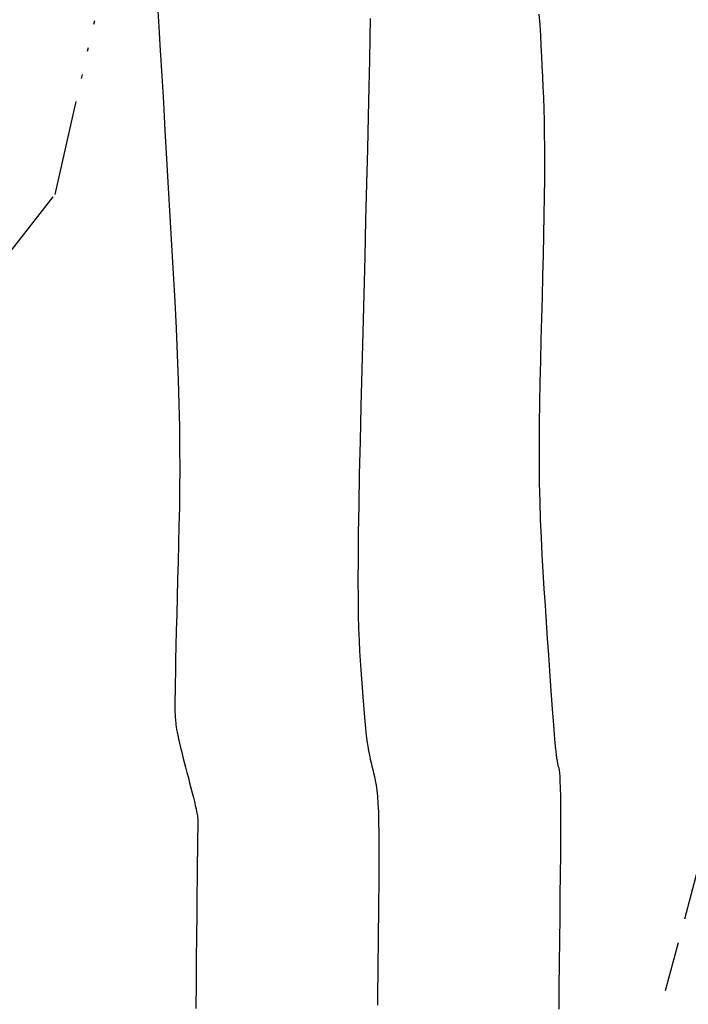
# Model space of a CAD drawing. Units: millimetres. Extents: x 63225 to 192691, y 370 to 8943523.
# Drawn here: x 188345 to 188362, y 8943066 to 8943091 of the extents above; entities that cross this region are included whole.
import ezdxf

# ---------------------------------------------------------------- set-up
doc = ezdxf.new("R2010")
doc.units = ezdxf.units.MM
doc.linetypes.add('DASHED', pattern=[0.75, 0.5, -0.25])
doc.linetypes.add('RIO', pattern=[0.8, 0.4, -0.1, 0, -0.1, 0, -0.1, 0, -0.1])
for name, color, linetype in [('0MARCO', 7, 'Continuous'), ('CNIVEL_S', 32, 'Continuous'), ('EJE_LINEA', 172, 'Continuous'), ('RIO', 5, 'RIO'), ('TROCHA', 8, 'Continuous')]:
    doc.layers.add(name, color=color, linetype=linetype)

# ---------------------------------------------------------------- blocks, each defined once
blk = doc.blocks.new('TAQUILMA')
at = {"layer": 'RIO', "ltscale": 6}
for p, q in [((188346.095, 8943086.676), (188348.246, 8943096.109)), ((188341.436, 8943080.704), (188346.095, 8943086.676))]:
    blk.add_line(p, q, dxfattribs=at)

msp = doc.modelspace()

# ---------------------------------------------------------------- linework, layer by layer
at = {"layer": 'CNIVEL_S'}
for p, q in [((188348.681, 8943091.439, 1584), (188348.713, 8943090.897, 1584)), ((188358.318, 8943090.947, 1588), (188358.299, 8943091.217, 1588)), ((188354.04, 8943091.111, 1586), (188354.032, 8943090.635, 1586)), ((188348.713, 8943090.897, 1584), (188348.748, 8943090.302, 1584)), ((188358.335, 8943090.682, 1588), (188358.318, 8943090.947, 1588)), ((188354.032, 8943090.635, 1586), (188354.02, 8943090.058, 1586)), ((188358.349, 8943090.422, 1588), (188358.335, 8943090.682, 1588)), ((188348.748, 8943090.302, 1584), (188348.785, 8943089.663, 1584)), ((188358.363, 8943090.164, 1588), (188358.349, 8943090.422, 1588)), ((188354.02, 8943090.058, 1586), (188354.006, 8943089.387, 1586)), ((188358.375, 8943089.907, 1588), (188358.363, 8943090.164, 1588)), ((188358.387, 8943089.65, 1588), (188358.375, 8943089.907, 1588)), ((188348.785, 8943089.663, 1584), (188348.825, 8943088.989, 1584)), ((188358.399, 8943089.388, 1588), (188358.387, 8943089.65, 1588)), ((188354.006, 8943089.387, 1586), (188353.988, 8943088.636, 1586)), ((188358.41, 8943089.118, 1588), (188358.399, 8943089.388, 1588)), ((188348.825, 8943088.989, 1584), (188348.866, 8943088.289, 1584)), ((188358.42, 8943088.835, 1588), (188358.41, 8943089.118, 1588)), ((188358.428, 8943088.533, 1588), (188358.42, 8943088.835, 1588)), ((188353.988, 8943088.636, 1586), (188353.968, 8943087.818, 1586)), ((188358.434, 8943088.21, 1588), (188358.428, 8943088.533, 1588)), ((188348.866, 8943088.289, 1584), (188348.908, 8943087.571, 1584)), ((188358.438, 8943087.861, 1588), (188358.434, 8943088.21, 1588)), ((188353.968, 8943087.818, 1586), (188353.946, 8943086.947, 1586)), ((188358.439, 8943087.48, 1588), (188358.438, 8943087.861, 1588)), ((188348.908, 8943087.571, 1584), (188348.95, 8943086.844, 1584)), ((188358.436, 8943087.066, 1588), (188358.439, 8943087.48, 1588)), ((188358.431, 8943086.621, 1588), (188358.436, 8943087.066, 1588)), ((188348.95, 8943086.844, 1584), (188348.992, 8943086.117, 1584)), ((188353.946, 8943086.947, 1586), (188353.923, 8943086.037, 1586)), ((188358.423, 8943086.149, 1588), (188358.431, 8943086.621, 1588)), ((188348.992, 8943086.117, 1584), (188349.034, 8943085.394, 1584)), ((188353.923, 8943086.037, 1586), (188353.899, 8943085.099, 1586)), ((188358.414, 8943085.656, 1588), (188358.423, 8943086.149, 1588)), ((188358.402, 8943085.145, 1588), (188358.414, 8943085.656, 1588)), ((188349.034, 8943085.394, 1584), (188349.074, 8943084.679, 1584)), ((188353.899, 8943085.099, 1586), (188353.874, 8943084.148, 1586)), ((188358.39, 8943084.62, 1588), (188358.402, 8943085.145, 1588)), ((188349.074, 8943084.679, 1584), (188349.111, 8943083.978, 1584)), ((188358.376, 8943084.087, 1588), (188358.39, 8943084.62, 1588)), ((188353.874, 8943084.148, 1586), (188353.85, 8943083.197, 1586)), ((188358.362, 8943083.55, 1588), (188358.376, 8943084.087, 1588)), ((188349.111, 8943083.978, 1584), (188349.145, 8943083.294, 1584)), ((188358.349, 8943083.012, 1588), (188358.362, 8943083.55, 1588)), ((188349.145, 8943083.294, 1584), (188349.174, 8943082.631, 1584)), ((188353.85, 8943083.197, 1586), (188353.826, 8943082.257, 1586)), ((188358.336, 8943082.475, 1588), (188358.349, 8943083.012, 1588)), ((188349.174, 8943082.631, 1584), (188349.199, 8943081.995, 1584)), ((188358.324, 8943081.943, 1588), (188358.336, 8943082.475, 1588)), ((188353.826, 8943082.257, 1586), (188353.803, 8943081.339, 1586)), ((188349.199, 8943081.995, 1584), (188349.218, 8943081.389, 1584)), ((188358.314, 8943081.416, 1588), (188358.324, 8943081.943, 1588)), ((188349.218, 8943081.389, 1584), (188349.23, 8943080.816, 1584)), ((188353.803, 8943081.339, 1586), (188353.782, 8943080.456, 1586)), ((188358.307, 8943080.897, 1588), (188358.314, 8943081.416, 1588)), ((188349.23, 8943080.816, 1584), (188349.236, 8943080.273, 1584)), ((188358.303, 8943080.387, 1588), (188358.307, 8943080.897, 1588)), ((188353.782, 8943080.456, 1586), (188353.764, 8943079.618, 1586)), ((188358.303, 8943079.888, 1588), (188358.303, 8943080.387, 1588)), ((188349.236, 8943080.273, 1584), (188349.237, 8943079.756, 1584)), ((188358.308, 8943079.402, 1588), (188358.303, 8943079.888, 1588)), ((188349.237, 8943079.756, 1584), (188349.234, 8943079.261, 1584)), ((188353.764, 8943079.618, 1586), (188353.749, 8943078.836, 1586)), ((188358.318, 8943078.931, 1588), (188358.308, 8943079.402, 1588)), ((188349.234, 8943079.261, 1584), (188349.228, 8943078.783, 1584)), ((188353.749, 8943078.836, 1586), (188353.738, 8943078.122, 1586)), ((188358.332, 8943078.473, 1588), (188358.318, 8943078.931, 1588)), ((188349.228, 8943078.783, 1584), (188349.219, 8943078.319, 1584)), ((188349.219, 8943078.319, 1584), (188349.208, 8943077.863, 1584)), ((188358.351, 8943078.026, 1588), (188358.332, 8943078.473, 1588)), ((188353.738, 8943078.122, 1586), (188353.731, 8943077.488, 1586)), ((188349.208, 8943077.863, 1584), (188349.196, 8943077.411, 1584)), ((188358.373, 8943077.588, 1588), (188358.351, 8943078.026, 1588)), ((188358.397, 8943077.157, 1588), (188358.373, 8943077.588, 1588)), ((188349.196, 8943077.411, 1584), (188349.185, 8943076.961, 1584)), ((188353.731, 8943077.488, 1586), (188353.729, 8943076.94, 1586)), ((188358.424, 8943076.733, 1588), (188358.397, 8943077.157, 1588)), ((188349.185, 8943076.961, 1584), (188349.173, 8943076.517, 1584)), ((188353.729, 8943076.94, 1586), (188353.731, 8943076.471, 1586)), ((188358.452, 8943076.312, 1588), (188358.424, 8943076.733, 1588)), ((188349.173, 8943076.517, 1584), (188349.163, 8943076.087, 1584)), ((188353.731, 8943076.471, 1586), (188353.737, 8943076.07, 1586)), ((188358.48, 8943075.892, 1588), (188358.452, 8943076.312, 1588)), ((188349.163, 8943076.087, 1584), (188349.152, 8943075.675, 1584)), ((188353.737, 8943076.07, 1586), (188353.747, 8943075.725, 1586)), ((188358.509, 8943075.475, 1588), (188358.48, 8943075.892, 1588)), ((188349.152, 8943075.675, 1584), (188349.143, 8943075.289, 1584)), ((188353.747, 8943075.725, 1586), (188353.758, 8943075.426, 1586)), ((188353.758, 8943075.426, 1586), (188353.772, 8943075.16, 1586)), ((188358.537, 8943075.063, 1588), (188358.509, 8943075.475, 1588)), ((188349.143, 8943075.289, 1584), (188349.135, 8943074.936, 1584)), ((188353.772, 8943075.16, 1586), (188353.787, 8943074.918, 1586)), ((188349.135, 8943074.936, 1584), (188349.128, 8943074.62, 1584)), ((188353.787, 8943074.918, 1586), (188353.803, 8943074.686, 1586)), ((188358.565, 8943074.663, 1588), (188358.537, 8943075.063, 1588)), ((188349.128, 8943074.62, 1584), (188349.122, 8943074.35, 1584)), ((188353.803, 8943074.686, 1586), (188353.818, 8943074.457, 1586)), ((188358.591, 8943074.281, 1588), (188358.565, 8943074.663, 1588)), ((188349.122, 8943074.35, 1584), (188349.119, 8943074.129, 1584)), ((188353.818, 8943074.457, 1586), (188353.834, 8943074.23, 1586)), ((188349.119, 8943074.129, 1584), (188349.117, 8943073.953, 1584)), ((188353.834, 8943074.23, 1586), (188353.85, 8943074.008, 1586)), ((188358.617, 8943073.922, 1588), (188358.591, 8943074.281, 1588)), ((188349.117, 8943073.953, 1584), (188349.116, 8943073.815, 1584)), ((188353.85, 8943074.008, 1586), (188353.866, 8943073.792, 1586)), ((188358.641, 8943073.594, 1588), (188358.617, 8943073.922, 1588)), ((188349.116, 8943073.815, 1584), (188349.117, 8943073.71, 1584)), ((188349.117, 8943073.71, 1584), (188349.118, 8943073.63, 1584)), ((188349.118, 8943073.63, 1584), (188349.12, 8943073.569, 1584)), ((188353.866, 8943073.792, 1586), (188353.883, 8943073.585, 1586)), ((188353.883, 8943073.585, 1586), (188353.9, 8943073.39, 1586)), ((188358.663, 8943073.301, 1588), (188358.641, 8943073.594, 1588)), ((188349.12, 8943073.569, 1584), (188349.123, 8943073.521, 1584)), ((188349.123, 8943073.521, 1584), (188349.125, 8943073.48, 1584)), ((188349.125, 8943073.48, 1584), (188349.128, 8943073.439, 1584)), ((188349.128, 8943073.439, 1584), (188349.131, 8943073.397, 1584)), ((188349.131, 8943073.397, 1584), (188349.136, 8943073.353, 1584)), ((188349.136, 8943073.353, 1584), (188349.142, 8943073.303, 1584)), ((188353.9, 8943073.39, 1586), (188353.918, 8943073.208, 1586)), ((188349.142, 8943073.303, 1584), (188349.149, 8943073.248, 1584)), ((188349.149, 8943073.248, 1584), (188349.159, 8943073.186, 1584)), ((188349.159, 8943073.186, 1584), (188349.173, 8943073.115, 1584)), ((188349.173, 8943073.115, 1584), (188349.189, 8943073.035, 1584)), ((188353.918, 8943073.208, 1586), (188353.936, 8943073.042, 1586)), ((188358.684, 8943073.05, 1588), (188358.663, 8943073.301, 1588)), ((188349.189, 8943073.035, 1584), (188349.21, 8943072.943, 1584)), ((188349.21, 8943072.943, 1584), (188349.233, 8943072.841, 1584)), ((188349.233, 8943072.841, 1584), (188349.26, 8943072.73, 1584)), ((188353.936, 8943073.042, 1586), (188353.956, 8943072.894, 1586)), ((188353.956, 8943072.894, 1586), (188353.975, 8943072.761, 1586)), ((188358.702, 8943072.845, 1588), (188358.684, 8943073.05, 1588)), ((188358.718, 8943072.682, 1588), (188358.702, 8943072.845, 1588)), ((188349.26, 8943072.73, 1584), (188349.289, 8943072.612, 1584)), ((188349.289, 8943072.612, 1584), (188349.32, 8943072.488, 1584)), ((188353.975, 8943072.761, 1586), (188353.996, 8943072.642, 1586)), ((188353.996, 8943072.642, 1586), (188354.017, 8943072.534, 1586)), ((188358.732, 8943072.554, 1588), (188358.718, 8943072.682, 1588)), ((188349.32, 8943072.488, 1584), (188349.353, 8943072.36, 1584)), ((188349.353, 8943072.36, 1584), (188349.387, 8943072.23, 1584)), ((188354.017, 8943072.534, 1586), (188354.038, 8943072.435, 1586)), ((188354.038, 8943072.435, 1586), (188354.06, 8943072.343, 1586)), ((188354.06, 8943072.343, 1586), (188354.082, 8943072.255, 1586)), ((188358.744, 8943072.456, 1588), (188358.732, 8943072.554, 1588)), ((188358.756, 8943072.382, 1588), (188358.744, 8943072.456, 1588)), ((188358.766, 8943072.326, 1588), (188358.756, 8943072.382, 1588)), ((188349.387, 8943072.23, 1584), (188349.421, 8943072.097, 1584)), ((188349.421, 8943072.097, 1584), (188349.455, 8943071.965, 1584)), ((188354.082, 8943072.255, 1586), (188354.103, 8943072.17, 1586)), ((188354.103, 8943072.17, 1586), (188354.125, 8943072.085, 1586)), ((188358.776, 8943072.281, 1588), (188358.766, 8943072.326, 1588)), ((188358.786, 8943072.243, 1588), (188358.776, 8943072.281, 1588)), ((188358.796, 8943072.204, 1588), (188358.786, 8943072.243, 1588)), ((188358.805, 8943072.157, 1588), (188358.796, 8943072.204, 1588)), ((188358.814, 8943072.093, 1588), (188358.805, 8943072.157, 1588)), ((188358.822, 8943072.003, 1588), (188358.814, 8943072.093, 1588)), ((188349.455, 8943071.965, 1584), (188349.488, 8943071.835, 1584)), ((188354.125, 8943072.085, 1586), (188354.147, 8943071.994, 1586)), ((188354.147, 8943071.994, 1586), (188354.167, 8943071.895, 1586)), ((188354.167, 8943071.895, 1586), (188354.187, 8943071.782, 1586)), ((188358.829, 8943071.879, 1588), (188358.822, 8943072.003, 1588)), ((188358.835, 8943071.712, 1588), (188358.829, 8943071.879, 1588)), ((188349.488, 8943071.835, 1584), (188349.521, 8943071.707, 1584)), ((188349.521, 8943071.707, 1584), (188349.552, 8943071.585, 1584)), ((188354.187, 8943071.782, 1586), (188354.204, 8943071.651, 1586)), ((188354.204, 8943071.651, 1586), (188354.22, 8943071.497, 1586)), ((188358.839, 8943071.495, 1588), (188358.835, 8943071.712, 1588)), ((188349.552, 8943071.585, 1584), (188349.581, 8943071.47, 1584)), ((188349.581, 8943071.47, 1584), (188349.607, 8943071.363, 1584)), ((188349.607, 8943071.363, 1584), (188349.629, 8943071.267, 1584)), ((188354.22, 8943071.497, 1586), (188354.233, 8943071.316, 1586)), ((188358.841, 8943071.218, 1588), (188358.839, 8943071.495, 1588)), ((188349.629, 8943071.267, 1584), (188349.648, 8943071.182, 1584)), ((188349.648, 8943071.182, 1584), (188349.663, 8943071.11, 1584)), ((188349.663, 8943071.11, 1584), (188349.674, 8943071.05, 1584)), ((188354.233, 8943071.316, 1586), (188354.244, 8943071.104, 1586)), ((188354.244, 8943071.104, 1586), (188354.251, 8943070.856, 1586)), ((188358.842, 8943070.875, 1588), (188358.841, 8943071.218, 1588)), ((188349.674, 8943071.05, 1584), (188349.682, 8943071, 1584)), ((188349.682, 8943071, 1584), (188349.687, 8943070.959, 1584)), ((188349.687, 8943070.959, 1584), (188349.69, 8943070.924, 1584)), ((188349.69, 8943070.924, 1584), (188349.692, 8943070.894, 1584)), ((188349.692, 8943070.894, 1584), (188349.692, 8943070.868, 1584)), ((188349.692, 8943070.868, 1584), (188349.692, 8943070.844, 1584)), ((188354.251, 8943070.856, 1586), (188354.255, 8943070.577, 1586)), ((188358.841, 8943070.473, 1588), (188358.842, 8943070.875, 1588)), ((188349.69, 8943070.644, 1584), (188349.688, 8943070.521, 1584)), ((188349.691, 8943070.727, 1584), (188349.69, 8943070.644, 1584)), ((188349.692, 8943070.818, 1584), (188349.691, 8943070.782, 1584)), ((188349.691, 8943070.782, 1584), (188349.691, 8943070.727, 1584)), ((188349.692, 8943070.844, 1584), (188349.692, 8943070.818, 1584)), ((188349.688, 8943070.521, 1584), (188349.687, 8943070.35, 1584)), ((188354.255, 8943070.577, 1586), (188354.257, 8943070.271, 1586)), ((188358.838, 8943070.02, 1588), (188358.841, 8943070.473, 1588)), ((188349.684, 8943070.121, 1584), (188349.681, 8943069.824, 1584)), ((188349.687, 8943070.35, 1584), (188349.684, 8943070.121, 1584)), ((188354.257, 8943070.271, 1586), (188354.257, 8943069.942, 1586)), ((188354.257, 8943069.942, 1586), (188354.255, 8943069.595, 1586)), ((188358.834, 8943069.524, 1588), (188358.838, 8943070.02, 1588)), ((188349.681, 8943069.824, 1584), (188349.677, 8943069.453, 1584)), ((188349.677, 8943069.453, 1584), (188349.672, 8943069.014, 1584)), ((188354.255, 8943069.595, 1586), (188354.252, 8943069.234, 1586)), ((188358.829, 8943068.994, 1588), (188358.834, 8943069.524, 1588)), ((188354.252, 8943069.234, 1586), (188354.248, 8943068.864, 1586)), ((188349.672, 8943069.014, 1584), (188349.667, 8943068.518, 1584)), ((188354.248, 8943068.864, 1586), (188354.244, 8943068.489, 1586)), ((188358.823, 8943068.439, 1588), (188358.829, 8943068.994, 1588)), ((188349.667, 8943068.518, 1584), (188349.661, 8943067.972, 1584)), ((188354.244, 8943068.489, 1586), (188354.24, 8943068.114, 1586)), ((188358.816, 8943067.866, 1588), (188358.823, 8943068.439, 1588)), ((188349.661, 8943067.972, 1584), (188349.654, 8943067.389, 1584)), ((188354.24, 8943068.114, 1586), (188354.236, 8943067.739, 1586)), ((188354.236, 8943067.739, 1586), (188354.231, 8943067.363, 1586)), ((188358.81, 8943067.285, 1588), (188358.816, 8943067.866, 1588)), ((188349.654, 8943067.389, 1584), (188349.648, 8943066.776, 1584)), ((188354.231, 8943067.363, 1586), (188354.227, 8943066.987, 1586)), ((188358.803, 8943066.704, 1588), (188358.81, 8943067.285, 1588)), ((188354.227, 8943066.987, 1586), (188354.223, 8943066.609, 1586)), ((188349.648, 8943066.776, 1584), (188349.641, 8943066.143, 1584)), ((188358.797, 8943066.132, 1588), (188358.803, 8943066.704, 1588)), ((188354.223, 8943066.609, 1586), (188354.218, 8943066.231, 1586))]:
    msp.add_line(p, q, dxfattribs=at)
at = {"layer": 'EJE_LINEA', "const_width": 0.5}
msp.add_lwpolyline([(188341.908, 8943030.463, 0.221695), (188371.482, 8943100.55)], format="xyb", dxfattribs=at)
at = {"layer": 'TROCHA', "linetype": 'DASHED', "ltscale": 2.5, "flags": 128}
msp.add_lwpolyline([(188578.463, 8943400), (188573.659, 8943393.295), (188566.812, 8943383.45), (188558.942, 8943373.685), (188551.195, 8943366.202), (188541.798, 8943360.871), (188531.29, 8943355.529), (188520.111, 8943348.791), (188507.729, 8943339.852), (188498.91, 8943333.665), (188486.769, 8943324.363), (188476.013, 8943315.579), (188464.547, 8943306.801), (188452.246, 8943297.807), (188441.288, 8943289.176), (188431.062, 8943276.235), (188423.567, 8943260.088), (188421.538, 8943248.074), (188420.627, 8943232.602), (188419.038, 8943220.274), (188410.753, 8943208.876), (188398.453, 8943198.552), (188387.18, 8943191.539), (188382.576, 8943183.549), (188381.936, 8943175.549), (188383.854, 8943172.127), (188388.739, 8943166.038), (188395.822, 8943160.208), (188398.765, 8943155.156), (188395.169, 8943147.91), (188383.119, 8943136.161), (188375.088, 8943128.651), (188369.044, 8943124.193), (188366.548, 8943117.482), (188365.084, 8943109.88), (188364.674, 8943101.27), (188364.97, 8943089.252), (188363.974, 8943075.999), (188360.519, 8943062.994), (188353.201, 8943053.836), (188342.236, 8943044.661), (188332.871, 8943036.751), (188325.135, 8943029.993), (188316.667, 8943022.11), (188308.581, 8943014.456), (188306.617, 8943012.669), (188297.371, 8943003.328), (188293.028, 8942996.791), (188289.279, 8942992.663), (188280.951, 8942983.024), (188271.824, 8942974.991), (188261.286, 8942967.904), (188257.517, 8942966.785), (188245.351, 8942958.301), (188241.633, 8942954.907), (188238.078, 8942951.505), (188231.099, 8942947.305), (188224.006, 8942946.371), (188216.781, 8942947.642), (188207.655, 8942948.926), (188198.42, 8942953.063), (188193.382, 8942955.8), (188183.508, 8942959.823), (188182.034, 8942960.458), (188167.142, 8942960.408), (188155.657, 8942956.708), (188140.018, 8942954.925), (188130.628, 8942954.915), (188116.461, 8942952.811), (188103.694, 8942947.764), (188092.583, 8942940.624), (188080.314, 8942933.432), (188070.213, 8942927.701), (188057.817, 8942920.78), (188042.319, 8942912.013), (188029.297, 8942903.307), (188015.013, 8942895.2), (188001.433, 8942888.601), (187975.592, 8942876.055), (187962.839, 8942869.002), (187946.136, 8942860.299), (187930.917, 8942854.252), (187920.326, 8942847.314), (187907.051, 8942832.876), (187897.074, 8942821.467), (187884.536, 8942807.858), (187869.545, 8942792.707), (187855.135, 8942781.812), (187844.668, 8942776.957), (187826.721, 8942774.257), (187807.425, 8942773.607), (187800, 8942773.254)], dxfattribs=at)

# ---------------------------------------------------------------- block references
at = {"layer": '0MARCO'}
msp.add_blockref('TAQUILMA', (0, 0), dxfattribs=at)

doc.saveas('drawing.dxf')
